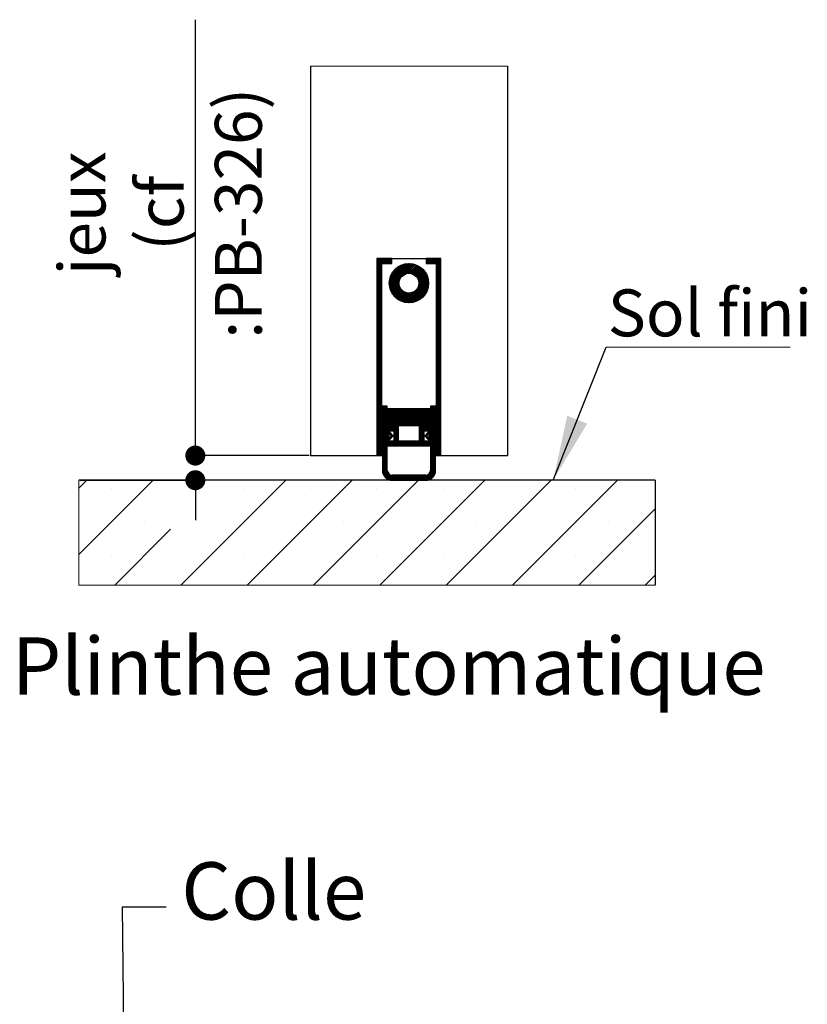
# Paper-space layout 'Layout1' of a CAD drawing. Units: millimetres. Extents: x 48 to 257, y 2 to 304.
# Drawn here: x 65 to 105, y 92 to 142 of the extents above; entities that cross this region are included whole.
import ezdxf

# ---------------------------------------------------------------- set-up
doc = ezdxf.new("R2010")
doc.units = ezdxf.units.MM
doc.header["$PDSIZE"] = -1
doc.layers.add('FORMAT', color=7, linetype='Continuous')
doc.styles.add('SLDTEXTSTYLE0', font='TXT', dxfattribs={"width": 0.75})
doc.dimstyles.new('SLDDIMSTYLE1', dxfattribs={"dimtxt": 0.18, "dimasz": 3.302, "dimexe": 0, "dimexo": 0.0625, "dimgap": 0, "dimtad": 0, "dimtih": 1, "dimtoh": 1, "dimdec": 0, "dimrnd": 1e-09, "dimzin": 0, "dimdsep": 46, "dimtxsty": 'Standard', "dimsah": 1, "dimcen": 0.09, "dimadec": 0, "dimazin": 0, "dimtfac": 3.302, "dimtdec": 0, "dimtofl": 0, "dimtmove": 0, "dimatfit": 3, "dimfxl": 1, "dimfrac": 2, "dimtolj": 1, "dimtzin": 0, "dimarcsym": 0})
doc.dimstyles.new('SLDDIMSTYLE2', dxfattribs={"dimtxt": 2.38125, "dimasz": 1.016, "dimexe": 0, "dimexo": 0.0625, "dimgap": 0.595312, "dimtad": 1, "dimlfac": 4, "dimrnd": 1e-09, "dimzin": 12, "dimdsep": 46, "dimtxsty": 'SLDTEXTSTYLE0', "dimblk1": 'DOT', "dimblk2": 'DOT', "dimsah": 1, "dimcen": 0.09, "dimadec": 0, "dimazin": 3, "dimtfac": 1, "dimtofl": 0, "dimtmove": 0, "dimatfit": 3, "dimldrblk": 'DOT', "dimfxl": 1, "dimfrac": 2, "dimtolj": 1, "dimtzin": 12, "dimarcsym": 0})
doc.dimstyles.new('SLDDIMSTYLE3', dxfattribs={"dimtxt": 0.18, "dimasz": 1.016, "dimexe": 0, "dimexo": 0.0625, "dimgap": 0, "dimtad": 0, "dimtih": 1, "dimtoh": 1, "dimdec": 0, "dimrnd": 1e-09, "dimzin": 0, "dimdsep": 46, "dimtxsty": 'Standard', "dimblk1": 'DOT', "dimblk2": 'DOT', "dimsah": 1, "dimcen": 0.09, "dimadec": 0, "dimazin": 0, "dimtfac": 1.016, "dimtdec": 0, "dimtofl": 0, "dimtmove": 0, "dimatfit": 3, "dimldrblk": 'DOT', "dimfxl": 1, "dimfrac": 2, "dimtolj": 1, "dimtzin": 0, "dimarcsym": 0})

# ---------------------------------------------------------------- blocks, each defined once
blk = doc.blocks.new('_DOT')
at = {"color": 0, "linetype": 'ByBlock', "lineweight": -2}
blk.add_line((-0.5, 0), (-1, 0), dxfattribs=at)
at = {"color": 0, "linetype": 'ByBlock', "const_width": 0.5}
blk.add_lwpolyline([(-0.25, 0, 1), (0.25, 0, 1)], format="xyb", close=True, dxfattribs=at)
blk = doc.blocks.new('SW_HATCH_3')
at = {"color": 0, "linetype": 'Continuous', "lineweight": 18}
for p, q in [((0, 0), (-0.03, -0.03)), ((0.07, 0), (-0.03, -0.1)), ((0.14, 0), (-0.03, -0.17)), ((0.21, 0), (-0.03, -0.241)), ((0.281, 0), (-0.03, -0.311)), ((0.351, 0), (-0.03, -0.381)), ((0.421, 0), (-0.03, -0.451)), ((0.491, 0), (0.241, -0.25)), ((0.561, 0), (0.311, -0.25)), ((0.631, 0), (0.381, -0.25)), ((0.702, 0), (0.452, -0.25)), ((2.526, 0), (2.47, -0.056)), ((2.596, 0), (2.47, -0.126)), ((2.666, 0), (2.47, -0.196)), ((2.736, 0), (2.486, -0.25)), ((2.806, 0), (2.556, -0.25)), ((2.876, 0), (2.626, -0.25)), ((2.947, 0), (2.697, -0.25)), ((3.017, 0), (2.767, -0.25)), ((3.087, 0), (2.837, -0.25)), ((3.157, 0), (2.907, -0.25)), ((0.22, -0.271), (-0.03, -0.521)), ((0.22, -0.341), (-0.03, -0.591)), ((0.22, -0.412), (-0.03, -0.662)), ((0.22, -0.482), (-0.03, -0.732)), ((0.72, -0.052), (0.522, -0.25)), ((0.72, -0.122), (0.592, -0.25)), ((1.574, -0.25), (0.595, -1.229)), ((1.643, -0.251), (0.596, -1.298)), ((1.499, -0.255), (0.599, -1.155)), ((1.708, -0.256), (0.601, -1.363)), ((1.769, -0.265), (0.61, -1.424)), ((1.418, -0.266), (0.611, -1.073)), ((1.827, -0.277), (0.622, -1.482)), ((1.327, -0.287), (0.631, -0.982)), ((0.72, -0.192), (0.662, -0.25)), ((1.221, -0.323), (0.667, -0.876)), ((1.081, -0.392), (0.737, -0.737)), ((1.883, -0.292), (1.373, -0.802)), ((1.935, -0.31), (1.482, -0.763)), ((1.986, -0.33), (1.564, -0.751)), ((2.034, -0.352), (1.634, -0.752)), ((2.08, -0.376), (1.695, -0.76)), ((2.124, -0.402), (1.751, -0.775)), ((2.166, -0.429), (1.801, -0.795)), ((2.207, -0.459), (1.848, -0.819)), ((2.246, -0.491), (1.89, -0.846)), ((3.22, -0.007), (2.97, -0.257)), ((3.22, -0.078), (2.97, -0.328)), ((3.22, -0.148), (2.97, -0.398)), ((3.22, -0.218), (2.97, -0.468)), ((3.22, -0.288), (2.97, -0.538)), ((3.22, -0.358), (2.97, -0.608)), ((3.22, -0.428), (2.97, -0.678)), ((3.22, -0.499), (2.97, -0.749)), ((0.22, -0.552), (-0.03, -0.802)), ((0.22, -0.622), (-0.03, -0.872)), ((0.22, -0.692), (-0.03, -0.942)), ((0.22, -0.762), (-0.03, -1.012)), ((0.22, -0.832), (-0.03, -1.082)), ((0.22, -0.903), (-0.03, -1.153)), ((0.22, -0.973), (-0.03, -1.223)), ((2.282, -0.524), (1.929, -0.878)), ((2.318, -0.559), (1.964, -0.913)), ((2.351, -0.596), (1.996, -0.951)), ((2.383, -0.634), (2.024, -0.993)), ((2.413, -0.674), (2.048, -1.039)), ((2.551, -0.957), (2.049, -1.459)), ((2.441, -0.716), (2.068, -1.089)), ((2.467, -0.76), (2.083, -1.144)), ((2.533, -0.904), (2.084, -1.354)), ((2.491, -0.806), (2.093, -1.205)), ((2.513, -0.854), (2.094, -1.273)), ((3.22, -0.569), (2.97, -0.819)), ((3.22, -0.639), (2.97, -0.889)), ((3.22, -0.709), (2.97, -0.959)), ((3.22, -0.779), (2.97, -1.029)), ((3.22, -0.849), (2.97, -1.099)), ((3.22, -0.919), (2.97, -1.169)), ((3.22, -0.99), (2.97, -1.24)), ((0.22, -1.043), (-0.03, -1.293)), ((0.22, -1.113), (-0.03, -1.363)), ((0.22, -1.183), (-0.03, -1.433)), ((0.22, -1.253), (-0.03, -1.503)), ((0.22, -1.324), (-0.03, -1.574)), ((0.22, -1.394), (-0.03, -1.644)), ((0.22, -1.464), (-0.03, -1.714)), ((1.147, -1.028), (0.637, -1.538)), ((1.108, -1.137), (0.655, -1.59)), ((1.096, -1.219), (0.674, -1.641)), ((1.096, -1.289), (0.696, -1.689)), ((1.105, -1.35), (0.72, -1.735)), ((1.12, -1.406), (0.746, -1.779)), ((1.139, -1.456), (0.774, -1.822)), ((2.566, -1.012), (1.357, -2.221)), ((2.578, -1.07), (1.415, -2.234)), ((2.588, -1.131), (1.476, -2.243)), ((2.593, -1.195), (1.54, -2.248)), ((2.595, -1.264), (1.609, -2.25)), ((2.591, -1.338), (1.683, -2.246)), ((2.581, -1.418), (1.763, -2.236)), ((3.22, -1.06), (2.97, -1.31)), ((3.22, -1.13), (2.97, -1.38)), ((3.22, -1.2), (2.97, -1.45)), ((3.22, -1.27), (2.97, -1.52)), ((3.22, -1.34), (2.97, -1.59)), ((3.22, -1.411), (2.97, -1.661)), ((3.22, -1.481), (2.97, -1.731)), ((0.22, -1.534), (-0.03, -1.784)), ((0.22, -1.604), (-0.03, -1.854)), ((0.22, -1.674), (-0.03, -1.924)), ((0.22, -1.745), (-0.03, -1.995)), ((0.22, -1.815), (-0.03, -2.065)), ((0.22, -1.885), (-0.03, -2.135)), ((0.22, -1.955), (-0.03, -2.205)), ((1.163, -1.503), (0.804, -1.862)), ((1.191, -1.545), (0.836, -1.901)), ((1.223, -1.584), (0.869, -1.938)), ((1.257, -1.619), (0.904, -1.973)), ((1.296, -1.651), (0.94, -2.006)), ((1.338, -1.679), (0.979, -2.038)), ((1.384, -1.703), (1.019, -2.068)), ((1.434, -1.723), (1.061, -2.096)), ((1.489, -1.739), (1.105, -2.122)), ((1.55, -1.748), (1.151, -2.146)), ((1.618, -1.749), (1.199, -2.168)), ((1.699, -1.739), (1.249, -2.188)), ((1.804, -1.704), (1.302, -2.206)), ((2.561, -1.508), (1.853, -2.216)), ((2.527, -1.612), (1.957, -2.182)), ((2.463, -1.747), (2.092, -2.118)), ((3.22, -1.551), (2.97, -1.801)), ((3.22, -1.621), (2.97, -1.871)), ((3.22, -1.691), (2.97, -1.941)), ((3.22, -1.761), (2.97, -2.011)), ((3.22, -1.832), (2.97, -2.082)), ((3.22, -1.902), (2.97, -2.152)), ((3.22, -1.972), (2.97, -2.222)), ((0.22, -2.025), (-0.03, -2.275)), ((0.22, -2.095), (-0.03, -2.345)), ((0.22, -2.166), (-0.03, -2.416)), ((0.22, -2.236), (-0.03, -2.486)), ((0.22, -2.306), (-0.03, -2.556)), ((0.22, -2.376), (-0.03, -2.626)), ((0.22, -2.446), (-0.03, -2.696)), ((3.22, -2.042), (2.97, -2.292)), ((3.22, -2.112), (2.97, -2.362)), ((3.22, -2.182), (2.97, -2.432)), ((3.22, -2.252), (2.97, -2.502)), ((3.22, -2.323), (2.97, -2.573)), ((3.22, -2.393), (2.97, -2.643)), ((3.22, -2.463), (2.97, -2.713)), ((0.22, -2.516), (-0.03, -2.766)), ((0.22, -2.586), (-0.03, -2.836)), ((0.22, -2.657), (-0.03, -2.907)), ((0.22, -2.727), (-0.03, -2.977)), ((0.22, -2.797), (-0.03, -3.047)), ((0.22, -2.867), (-0.03, -3.117)), ((0.22, -2.937), (-0.03, -3.187)), ((3.22, -2.533), (2.97, -2.783)), ((3.22, -2.603), (2.97, -2.853)), ((3.22, -2.673), (2.97, -2.923)), ((3.22, -2.744), (2.97, -2.994)), ((3.22, -2.814), (2.97, -3.064)), ((3.22, -2.884), (2.97, -3.134)), ((3.22, -2.954), (2.97, -3.204)), ((0.22, -3.007), (-0.03, -3.257)), ((0.22, -3.078), (-0.03, -3.328)), ((0.22, -3.148), (-0.03, -3.398)), ((0.22, -3.218), (-0.03, -3.468)), ((0.22, -3.288), (-0.03, -3.538)), ((0.22, -3.358), (-0.03, -3.608)), ((0.22, -3.428), (-0.03, -3.678)), ((3.22, -3.024), (2.97, -3.274)), ((3.22, -3.094), (2.97, -3.344)), ((3.22, -3.165), (2.97, -3.415)), ((3.22, -3.235), (2.97, -3.485)), ((3.22, -3.305), (2.97, -3.555)), ((3.22, -3.375), (2.97, -3.625)), ((3.22, -3.445), (2.97, -3.695)), ((0.22, -3.499), (-0.03, -3.749)), ((0.22, -3.569), (-0.03, -3.819)), ((0.22, -3.639), (-0.03, -3.889)), ((0.22, -3.709), (-0.03, -3.959)), ((0.22, -3.779), (-0.03, -4.029)), ((0.22, -3.849), (-0.03, -4.099)), ((0.22, -3.919), (-0.03, -4.169)), ((0.22, -3.99), (-0.03, -4.24)), ((3.22, -3.515), (2.97, -3.765)), ((3.22, -3.585), (2.97, -3.835)), ((3.22, -3.656), (2.97, -3.906)), ((3.22, -3.726), (2.97, -3.976)), ((3.22, -3.796), (2.97, -4.046)), ((3.22, -3.866), (2.97, -4.116)), ((3.22, -3.936), (2.97, -4.186)), ((0.22, -4.06), (-0.03, -4.31)), ((0.22, -4.13), (-0.03, -4.38)), ((0.22, -4.2), (-0.03, -4.45)), ((0.22, -4.27), (-0.03, -4.52)), ((0.22, -4.34), (-0.03, -4.59)), ((0.22, -4.411), (-0.03, -4.661)), ((0.22, -4.481), (-0.03, -4.731)), ((3.22, -4.006), (2.97, -4.256)), ((3.22, -4.077), (2.97, -4.327)), ((3.22, -4.147), (2.97, -4.397)), ((3.22, -4.217), (2.97, -4.467)), ((3.22, -4.287), (2.97, -4.537)), ((3.22, -4.357), (2.97, -4.607)), ((3.22, -4.427), (2.97, -4.677)), ((0.22, -4.551), (-0.03, -4.801)), ((0.22, -4.621), (-0.03, -4.871)), ((0.22, -4.691), (-0.03, -4.941)), ((0.22, -4.761), (-0.03, -5.011)), ((0.22, -4.832), (-0.03, -5.082)), ((0.22, -4.902), (-0.03, -5.152)), ((0.22, -4.972), (-0.03, -5.222)), ((3.22, -4.498), (2.97, -4.748)), ((3.22, -4.568), (2.97, -4.818)), ((3.22, -4.638), (2.97, -4.888)), ((3.22, -4.708), (2.97, -4.958)), ((3.22, -4.778), (2.97, -5.028)), ((3.22, -4.848), (2.97, -5.098)), ((3.22, -4.918), (2.97, -5.168)), ((3.22, -4.989), (2.97, -5.239)), ((0.22, -5.042), (-0.03, -5.292)), ((0.22, -5.112), (-0.03, -5.362)), ((0.22, -5.182), (-0.03, -5.432)), ((0.22, -5.252), (-0.03, -5.502)), ((0.22, -5.323), (-0.03, -5.573)), ((0.22, -5.393), (-0.03, -5.643)), ((0.22, -5.463), (-0.03, -5.713)), ((3.22, -5.059), (2.97, -5.309)), ((3.22, -5.129), (2.97, -5.379)), ((3.22, -5.199), (2.97, -5.449)), ((3.22, -5.269), (2.97, -5.519)), ((3.22, -5.339), (2.97, -5.589)), ((3.22, -5.41), (2.97, -5.66)), ((3.22, -5.48), (2.97, -5.73)), ((0.22, -5.533), (-0.03, -5.783)), ((0.22, -5.603), (-0.03, -5.853)), ((0.22, -5.673), (-0.03, -5.923)), ((0.22, -5.744), (-0.03, -5.994)), ((0.22, -5.814), (-0.03, -6.064)), ((0.22, -5.884), (-0.03, -6.134)), ((0.22, -5.954), (-0.03, -6.204)), ((3.22, -5.55), (2.97, -5.8)), ((3.22, -5.62), (2.97, -5.87)), ((3.22, -5.69), (2.97, -5.94)), ((3.22, -5.76), (2.97, -6.01)), ((3.22, -5.831), (2.97, -6.081)), ((3.22, -5.901), (2.97, -6.151)), ((3.22, -5.971), (2.97, -6.221)), ((0.22, -6.024), (-0.03, -6.274)), ((0.22, -6.094), (-0.03, -6.344)), ((0.22, -6.165), (-0.03, -6.415)), ((0.22, -6.235), (-0.03, -6.485)), ((0.22, -6.305), (-0.03, -6.555)), ((0.22, -6.375), (-0.03, -6.625)), ((0.22, -6.445), (-0.03, -6.695)), ((3.22, -6.041), (2.97, -6.291)), ((3.22, -6.111), (2.97, -6.361)), ((3.22, -6.181), (2.97, -6.431)), ((3.22, -6.251), (2.97, -6.501)), ((3.22, -6.322), (2.97, -6.572)), ((3.22, -6.392), (2.97, -6.642)), ((3.22, -6.462), (2.97, -6.712)), ((0.22, -6.515), (-0.03, -6.765)), ((0.22, -6.585), (-0.03, -6.835)), ((0.22, -6.656), (-0.03, -6.906)), ((0.22, -6.726), (-0.03, -6.976)), ((0.22, -6.796), (-0.03, -7.046)), ((0.22, -6.866), (-0.03, -7.116)), ((0.22, -6.936), (-0.03, -7.186)), ((3.22, -6.532), (2.97, -6.782)), ((3.22, -6.602), (2.97, -6.852)), ((3.22, -6.672), (2.97, -6.922)), ((3.22, -6.743), (2.97, -6.993)), ((3.22, -6.813), (2.97, -7.063)), ((3.22, -6.883), (2.97, -7.133)), ((3.22, -6.953), (2.97, -7.203)), ((0.22, -7.006), (-0.03, -7.256)), ((0.22, -7.077), (-0.03, -7.327)), ((0.22, -7.147), (-0.03, -7.397)), ((0.22, -7.217), (-0.03, -7.467)), ((0.22, -7.287), (-0.03, -7.537)), ((0.22, -7.357), (-0.03, -7.607)), ((0.22, -7.427), (-0.03, -7.677)), ((3.22, -7.023), (2.97, -7.273)), ((3.22, -7.093), (2.97, -7.343)), ((3.22, -7.164), (2.97, -7.414)), ((3.22, -7.234), (2.97, -7.484)), ((3.22, -7.304), (2.97, -7.554)), ((3.22, -7.374), (2.97, -7.624)), ((3.22, -7.444), (2.97, -7.694)), ((0.22, -7.498), (-0.03, -7.748)), ((0.22, -7.568), (-0.03, -7.818)), ((0.22, -7.638), (-0.03, -7.888)), ((0.22, -7.708), (-0.03, -7.958)), ((0.22, -7.778), (-0.03, -8.028)), ((0.22, -7.848), (-0.03, -8.098)), ((0.22, -7.918), (-0.03, -8.168)), ((0.22, -7.989), (-0.03, -8.239)), ((0.288, -7.5), (0.245, -7.543)), ((0.358, -7.5), (0.245, -7.613)), ((0.428, -7.5), (0.245, -7.683)), ((0.495, -7.503), (0.245, -7.753)), ((0.495, -7.573), (0.245, -7.823)), ((0.495, -7.643), (0.245, -7.893)), ((0.495, -7.714), (0.245, -7.964)), ((0.495, -7.784), (0.245, -8.034)), ((0.495, -7.854), (0.245, -8.104)), ((0.495, -7.924), (0.245, -8.174)), ((0.495, -7.994), (0.245, -8.244)), ((0.584, -7.625), (0.52, -7.689)), ((0.654, -7.625), (0.52, -7.759)), ((0.724, -7.625), (0.52, -7.829)), ((0.77, -7.649), (0.52, -7.899)), ((0.77, -7.719), (0.52, -7.969)), ((0.77, -7.789), (0.52, -8.039)), ((0.77, -7.86), (0.52, -8.11)), ((0.77, -7.93), (0.52, -8.18)), ((0.794, -7.625), (0.782, -7.637)), ((0.864, -7.625), (0.782, -7.707)), ((0.934, -7.625), (0.782, -7.777)), ((1.004, -7.625), (0.782, -7.847)), ((1.075, -7.625), (0.782, -7.917)), ((1.145, -7.625), (0.782, -7.987)), ((1.215, -7.625), (0.782, -8.058)), ((1.285, -7.625), (0.782, -8.128)), ((1.355, -7.625), (0.782, -8.198)), ((1.425, -7.625), (0.782, -8.268)), ((1.496, -7.625), (0.782, -8.338)), ((1.566, -7.625), (0.782, -8.408)), ((1.636, -7.625), (0.786, -8.475)), ((1.706, -7.625), (0.856, -8.475)), ((1.776, -7.625), (0.926, -8.475)), ((1.846, -7.625), (0.996, -8.475)), ((1.917, -7.625), (1.067, -8.475)), ((1.987, -7.625), (1.137, -8.475)), ((2.057, -7.625), (1.207, -8.475)), ((2.127, -7.625), (1.277, -8.475)), ((2.197, -7.625), (1.347, -8.475)), ((2.267, -7.625), (1.417, -8.475)), ((2.337, -7.625), (1.487, -8.475)), ((2.407, -7.625), (1.558, -8.475)), ((2.407, -7.695), (1.628, -8.475)), ((2.407, -7.766), (1.698, -8.475)), ((2.407, -7.836), (1.768, -8.475)), ((2.407, -7.906), (1.838, -8.475)), ((2.407, -7.976), (1.908, -8.475)), ((2.478, -7.625), (2.42, -7.683)), ((2.548, -7.625), (2.42, -7.753)), ((2.618, -7.625), (2.42, -7.823)), ((2.67, -7.643), (2.42, -7.893)), ((2.67, -7.714), (2.42, -7.964)), ((2.67, -7.784), (2.42, -8.034)), ((2.67, -7.854), (2.42, -8.104)), ((2.67, -7.924), (2.42, -8.174)), ((2.67, -7.994), (2.42, -8.244)), ((2.743, -7.5), (2.695, -7.548)), ((2.813, -7.5), (2.695, -7.618)), ((2.883, -7.5), (2.695, -7.689)), ((2.945, -7.509), (2.695, -7.759)), ((2.945, -7.579), (2.695, -7.829)), ((2.945, -7.649), (2.695, -7.899)), ((2.945, -7.719), (2.695, -7.969)), ((2.945, -7.789), (2.695, -8.039)), ((2.945, -7.859), (2.695, -8.109)), ((2.945, -7.93), (2.695, -8.18)), ((3.22, -7.514), (2.97, -7.764)), ((3.22, -7.584), (2.97, -7.834)), ((3.22, -7.655), (2.97, -7.905)), ((3.22, -7.725), (2.97, -7.975)), ((3.22, -7.795), (2.97, -8.045)), ((3.22, -7.865), (2.97, -8.115)), ((3.22, -7.935), (2.97, -8.185)), ((0.22, -8.059), (-0.03, -8.309)), ((0.22, -8.129), (-0.03, -8.379)), ((0.22, -8.199), (-0.03, -8.449)), ((0.22, -8.269), (-0.03, -8.519)), ((0.22, -8.339), (-0.03, -8.589)), ((0.22, -8.41), (-0.03, -8.66)), ((0.22, -8.48), (-0.03, -8.73)), ((0.495, -8.064), (0.245, -8.314)), ((0.495, -8.135), (0.245, -8.385)), ((0.495, -8.205), (0.245, -8.455)), ((0.495, -8.275), (0.245, -8.525)), ((0.495, -8.345), (0.245, -8.595)), ((0.495, -8.415), (0.245, -8.665)), ((0.495, -8.485), (0.245, -8.735)), ((0.77, -8), (0.52, -8.25)), ((0.77, -8.07), (0.52, -8.32)), ((0.77, -8.14), (0.52, -8.39)), ((0.77, -8.21), (0.52, -8.46)), ((0.77, -8.281), (0.52, -8.531)), ((0.77, -8.351), (0.52, -8.601)), ((0.77, -8.421), (0.52, -8.671)), ((0.773, -8.488), (0.523, -8.737)), ((0.844, -8.488), (0.594, -8.737)), ((0.914, -8.488), (0.664, -8.737)), ((0.984, -8.488), (0.734, -8.737)), ((1.054, -8.488), (0.804, -8.737)), ((2.407, -8.046), (1.979, -8.475)), ((2.407, -8.116), (2.049, -8.475)), ((2.407, -8.187), (2.119, -8.475)), ((2.67, -8.275), (2.12, -8.825)), ((2.67, -8.345), (2.12, -8.895)), ((2.67, -8.415), (2.12, -8.965)), ((2.177, -8.488), (2.12, -8.544)), ((2.247, -8.488), (2.12, -8.614)), ((2.317, -8.488), (2.12, -8.684)), ((2.387, -8.488), (2.12, -8.755)), ((2.407, -8.257), (2.189, -8.475)), ((2.407, -8.327), (2.259, -8.475)), ((2.407, -8.397), (2.329, -8.475)), ((2.407, -8.467), (2.4, -8.475)), ((2.67, -8.485), (2.418, -8.737)), ((2.67, -8.064), (2.42, -8.314)), ((2.67, -8.134), (2.42, -8.384)), ((2.67, -8.205), (2.42, -8.455)), ((2.945, -8), (2.695, -8.25)), ((2.945, -8.07), (2.695, -8.32)), ((2.945, -8.14), (2.695, -8.39)), ((2.945, -8.21), (2.695, -8.46)), ((2.945, -8.28), (2.695, -8.53)), ((2.945, -8.351), (2.695, -8.601)), ((2.945, -8.421), (2.695, -8.671)), ((2.945, -8.491), (2.695, -8.741)), ((3.22, -8.005), (2.97, -8.255)), ((3.22, -8.076), (2.97, -8.326)), ((3.22, -8.146), (2.97, -8.396)), ((3.22, -8.216), (2.97, -8.466)), ((3.22, -8.286), (2.97, -8.536)), ((3.22, -8.356), (2.97, -8.606)), ((3.22, -8.426), (2.97, -8.676)), ((0.22, -8.55), (-0.03, -8.8)), ((0.22, -8.62), (-0.03, -8.87)), ((0.22, -8.69), (-0.03, -8.94)), ((0.22, -8.76), (-0.03, -9.01)), ((0.22, -8.831), (-0.03, -9.081)), ((0.22, -8.901), (-0.03, -9.151)), ((0.22, -8.971), (-0.03, -9.221)), ((0.495, -8.556), (0.245, -8.806)), ((0.495, -8.626), (0.245, -8.876)), ((0.495, -8.696), (0.245, -8.946)), ((0.495, -8.766), (0.245, -9.016)), ((0.519, -8.813), (0.245, -9.086)), ((0.589, -8.813), (0.245, -9.156)), ((0.639, -8.833), (0.245, -9.226)), ((0.56, -8.981), (0.245, -9.297)), ((0.774, -8.978), (0.564, -9.187)), ((0.673, -8.869), (0.601, -8.94)), ((0.706, -8.905), (0.66, -8.952)), ((0.74, -8.942), (0.682, -8.999)), ((1.07, -8.542), (0.82, -8.792)), ((1.07, -8.612), (0.82, -8.862)), ((1.07, -8.682), (0.82, -8.932)), ((1.07, -8.752), (0.82, -9.002)), ((1.07, -8.822), (0.82, -9.072)), ((1.07, -8.893), (0.82, -9.143)), ((1.07, -8.963), (0.82, -9.213)), ((2.37, -8.785), (2.12, -9.035)), ((2.37, -8.855), (2.12, -9.105)), ((2.37, -8.926), (2.12, -9.176)), ((2.623, -8.813), (2.415, -9.021)), ((2.67, -8.555), (2.488, -8.737)), ((2.945, -8.772), (2.55, -9.166)), ((2.67, -8.626), (2.558, -8.737)), ((2.693, -8.813), (2.568, -8.938)), ((2.945, -8.842), (2.599, -9.187)), ((2.945, -8.631), (2.617, -8.959)), ((2.67, -8.696), (2.628, -8.737)), ((2.945, -8.701), (2.63, -9.016)), ((2.945, -8.912), (2.669, -9.187)), ((2.945, -8.561), (2.695, -8.811)), ((2.945, -8.982), (2.695, -9.232)), ((3.22, -8.497), (2.97, -8.747)), ((3.22, -8.567), (2.97, -8.817)), ((3.22, -8.637), (2.97, -8.887)), ((3.22, -8.707), (2.97, -8.957)), ((3.22, -8.777), (2.97, -9.027)), ((3.22, -8.847), (2.97, -9.097)), ((3.22, -8.918), (2.97, -9.168)), ((3.22, -8.988), (2.97, -9.238)), ((0.22, -9.041), (-0.03, -9.291)), ((0.22, -9.111), (-0.03, -9.361)), ((0.22, -9.181), (-0.03, -9.431)), ((0.22, -9.251), (-0.03, -9.501)), ((0.22, -9.322), (-0.03, -9.572)), ((0.22, -9.392), (-0.03, -9.642)), ((0.22, -9.462), (-0.03, -9.712)), ((0.572, -9.04), (0.245, -9.367)), ((0.619, -9.062), (0.245, -9.437)), ((0.495, -9.257), (0.245, -9.507)), ((0.495, -9.327), (0.245, -9.577)), ((0.495, -9.397), (0.245, -9.647)), ((0.495, -9.468), (0.245, -9.718)), ((0.56, -9.262), (0.52, -9.302)), ((0.63, -9.262), (0.52, -9.372)), ((0.7, -9.262), (0.52, -9.443)), ((0.77, -9.262), (0.52, -9.512)), ((1.07, -9.033), (0.59, -9.512)), ((1.07, -9.103), (0.66, -9.512)), ((1.07, -9.173), (0.731, -9.512)), ((1.07, -9.243), (0.801, -9.512)), ((1.121, -9.262), (0.871, -9.512)), ((1.191, -9.262), (0.941, -9.512)), ((1.261, -9.262), (1.011, -9.512)), ((1.331, -9.262), (1.081, -9.512)), ((1.402, -9.262), (1.152, -9.512)), ((1.472, -9.262), (1.222, -9.512)), ((1.542, -9.262), (1.292, -9.512)), ((1.612, -9.262), (1.362, -9.512)), ((1.682, -9.262), (1.432, -9.512)), ((1.752, -9.262), (1.502, -9.512)), ((1.823, -9.262), (1.573, -9.512)), ((1.893, -9.262), (1.643, -9.512)), ((1.963, -9.262), (1.713, -9.512)), ((2.033, -9.262), (1.783, -9.512)), ((2.103, -9.262), (1.853, -9.512)), ((2.37, -9.066), (1.923, -9.512)), ((2.37, -9.136), (1.993, -9.512)), ((2.37, -9.206), (2.064, -9.512)), ((2.37, -8.996), (2.12, -9.246)), ((2.384, -9.262), (2.134, -9.512)), ((2.454, -9.262), (2.204, -9.512)), ((2.524, -9.262), (2.274, -9.512)), ((2.594, -9.262), (2.344, -9.512)), ((2.664, -9.262), (2.414, -9.512)), ((2.507, -8.999), (2.448, -9.057)), ((2.529, -9.047), (2.482, -9.094)), ((2.67, -9.327), (2.485, -9.512)), ((2.586, -9.06), (2.516, -9.13)), ((2.67, -9.397), (2.555, -9.512)), ((2.67, -9.468), (2.625, -9.512)), ((2.945, -9.052), (2.695, -9.302)), ((2.945, -9.122), (2.695, -9.372)), ((2.945, -9.193), (2.695, -9.443)), ((2.945, -9.263), (2.695, -9.513)), ((2.945, -9.333), (2.695, -9.583)), ((2.945, -9.403), (2.695, -9.653)), ((2.945, -9.473), (2.695, -9.723)), ((3.22, -9.058), (2.97, -9.308)), ((3.22, -9.128), (2.97, -9.378)), ((3.22, -9.198), (2.97, -9.448)), ((3.22, -9.268), (2.97, -9.518)), ((3.22, -9.338), (2.97, -9.588)), ((3.22, -9.409), (2.97, -9.659)), ((3.22, -9.479), (2.97, -9.729)), ((0.22, -9.532), (-0.03, -9.782)), ((0.22, -9.602), (-0.03, -9.852)), ((0.22, -9.672), (-0.03, -9.922)), ((0.22, -9.743), (-0.03, -9.993)), ((0.22, -9.813), (0.033, -10)), ((0.22, -9.883), (0.103, -10)), ((0.22, -9.953), (0.173, -10)), ((0.495, -9.538), (0.245, -9.788)), ((0.495, -9.608), (0.245, -9.858)), ((0.495, -9.678), (0.245, -9.928)), ((0.495, -9.748), (0.245, -9.998)), ((0.495, -9.818), (0.245, -10.068)), ((0.495, -9.889), (0.245, -10.139)), ((0.495, -9.959), (0.245, -10.209)), ((2.945, -9.543), (2.695, -9.793)), ((2.945, -9.613), (2.695, -9.863)), ((2.945, -9.684), (2.695, -9.934)), ((2.945, -9.754), (2.695, -10.004)), ((2.945, -9.824), (2.695, -10.074)), ((2.945, -9.894), (2.695, -10.144)), ((2.945, -9.964), (2.695, -10.214)), ((3.22, -9.549), (2.97, -9.799)), ((3.22, -9.619), (2.97, -9.869)), ((3.22, -9.689), (2.97, -9.939)), ((3.22, -9.759), (2.979, -10)), ((3.22, -9.83), (3.049, -10)), ((3.22, -9.9), (3.12, -10)), ((3.22, -9.97), (3.19, -10)), ((0.495, -10.029), (0.245, -10.279)), ((0.495, -10.099), (0.245, -10.349)), ((0.495, -10.169), (0.245, -10.419)), ((0.495, -10.239), (0.245, -10.489)), ((0.495, -10.309), (0.245, -10.559)), ((0.495, -10.38), (0.245, -10.63)), ((0.495, -10.45), (0.245, -10.7)), ((2.945, -10.034), (2.695, -10.284)), ((2.945, -10.105), (2.695, -10.355)), ((2.945, -10.175), (2.695, -10.425)), ((2.945, -10.245), (2.695, -10.495)), ((2.945, -10.315), (2.695, -10.565)), ((2.945, -10.385), (2.695, -10.635)), ((2.945, -10.455), (2.695, -10.705)), ((0.495, -10.52), (0.245, -10.77)), ((0.495, -10.59), (0.252, -10.833)), ((0.495, -10.66), (0.265, -10.89)), ((0.495, -10.73), (0.283, -10.942)), ((0.499, -10.796), (0.306, -10.99)), ((0.516, -10.85), (0.333, -11.033)), ((0.541, -10.895), (0.363, -11.073)), ((0.574, -10.932), (0.397, -11.109)), ((0.613, -10.963), (0.434, -11.142)), ((0.661, -10.985), (0.475, -11.171)), ((2.581, -10.96), (2.291, -11.25)), ((2.945, -10.666), (2.361, -11.25)), ((2.945, -10.736), (2.431, -11.25)), ((2.941, -10.81), (2.505, -11.246)), ((2.922, -10.899), (2.594, -11.227)), ((2.945, -10.596), (2.655, -10.886)), ((2.945, -10.526), (2.693, -10.777)), ((-14.758, -11.25), (-15.161, -11.653)), ((-11.39, -11.25), (-15.161, -15.021)), ((-4.655, -11.25), (-9.98, -16.575)), ((-1.288, -11.25), (-6.612, -16.575)), ((2.08, -11.25), (-3.245, -16.575)), ((5.448, -11.25), (0.123, -16.575)), ((0.718, -10.999), (0.52, -11.197)), ((0.787, -11), (0.569, -11.218)), ((0.857, -11), (0.622, -11.235)), ((0.927, -11), (0.681, -11.246)), ((0.997, -11), (0.747, -11.25)), ((1.067, -11), (0.817, -11.25)), ((1.137, -11), (0.887, -11.25)), ((1.208, -11), (0.958, -11.25)), ((1.278, -11), (1.028, -11.25)), ((1.348, -11), (1.098, -11.25)), ((1.418, -11), (1.168, -11.25)), ((1.488, -11), (1.238, -11.25)), ((1.558, -11), (1.308, -11.25)), ((1.628, -11), (1.378, -11.25)), ((1.699, -11), (1.449, -11.25)), ((1.769, -11), (1.519, -11.25)), ((1.839, -11), (1.589, -11.25)), ((1.909, -11), (1.659, -11.25)), ((1.979, -11), (1.729, -11.25)), ((2.049, -11), (1.799, -11.25)), ((2.12, -11), (1.87, -11.25)), ((2.19, -11), (1.94, -11.25)), ((2.26, -11), (2.01, -11.25)), ((2.33, -11), (2.08, -11.25)), ((2.4, -11), (2.15, -11.25)), ((2.472, -10.999), (2.22, -11.25)), ((2.854, -11.037), (2.732, -11.159)), ((8.815, -11.25), (3.491, -16.575)), ((12.183, -11.25), (6.858, -16.575)), ((-13.508, -11.684), (-13.508, -11.684)), ((-6.773, -11.684), (-6.773, -11.684)), ((-3.405, -11.684), (-3.405, -11.684)), ((-0.038, -11.684), (-0.038, -11.684)), ((3.33, -11.684), (3.33, -11.684)), ((6.698, -11.684), (6.698, -11.684)), ((10.065, -11.684), (10.065, -11.684)), ((13.433, -11.684), (13.433, -11.684)), ((14.095, -12.706), (10.226, -16.575)), ((-11.824, -13.368), (-11.824, -13.368)), ((-5.089, -13.368), (-5.089, -13.368)), ((-1.721, -13.368), (-1.721, -13.368)), ((1.646, -13.368), (1.646, -13.368)), ((5.014, -13.368), (5.014, -13.368)), ((8.381, -13.368), (8.381, -13.368)), ((11.749, -13.368), (11.749, -13.368)), ((-10.51, -13.738), (-13.347, -16.575)), ((-13.508, -15.051), (-13.508, -15.051)), ((-10.14, -15.051), (-10.14, -15.051)), ((-6.773, -15.051), (-6.773, -15.051)), ((-3.405, -15.051), (-3.405, -15.051)), ((-0.038, -15.051), (-0.038, -15.051)), ((3.33, -15.051), (3.33, -15.051)), ((6.698, -15.051), (6.698, -15.051)), ((10.065, -15.051), (10.065, -15.051)), ((13.433, -15.051), (13.433, -15.051)), ((14.095, -16.073), (13.593, -16.575))]:
    blk.add_line(p, q, dxfattribs=at)
blk = doc.blocks.new('*D99')
at = {"layer": 'Defpoints', "color": 0}
for p in [(79.812, 119.679), (68.056, 118.429), (73.965, 118.429)]:
    blk.add_point(p, dxfattribs=at)
at = {"layer": 'FORMAT', "color": 0, "lineweight": -2}
for p, q in [((73.965, 119.679), (73.965, 141.8)), ((73.965, 120.695), (73.965, 121.711)), ((79.749, 119.679), (73.965, 119.679)), ((68.118, 118.429), (73.965, 118.429)), ((73.965, 117.413), (73.965, 116.397))]:
    blk.add_line(p, q, dxfattribs=at)
at = {"layer": 'FORMAT', "color": 0, "lineweight": -2, "xscale": 1.016, "yscale": 1.016, "zscale": 1.016}
for p, rotation in [((73.965, 119.679), 270), ((73.965, 118.429), 90)]:
    blk.add_blockref('_DOT', p, dxfattribs=dict(at, rotation=rotation))
at = {"layer": 'FORMAT', "color": 0, "insert": (67.019, 131.978), "char_height": 2.38125, "attachment_point": 2, "rotation": 90, "style": 'SLDTEXTSTYLE0'}
blk.add_mtext('\\A1;jeux\\P(cf :PB-326)', dxfattribs=at)
blk = doc.blocks.new('SW_NOTE_6')
at = {"color": 0, "linetype": 'Continuous', "lineweight": 0}
for p, q in [((0, 0), (9.346, 0)), ((9.346, 0), (0, 0)), ((0, 0), (9.346, 0)), ((9.346, 0), (0, 0)), ((0, 0), (9.346, 0)), ((9.346, 0), (0, 0))]:
    blk.add_line(p, q, dxfattribs=at)
at = {"color": 0, "linetype": 'Continuous', "lineweight": 0, "insert": (0.081, 2.921), "char_height": 2.3813, "attachment_point": 1, "style": 'SLDTEXTSTYLE0'}
blk.add_mtext('Sol fini', dxfattribs=at)

psp = doc.layouts.get("Layout1")

# ---------------------------------------------------------------- linework, layer by layer
at = {"color": 7, "linetype": 'Continuous', "lineweight": 18}
for p, q in [((89.81184, 139.4462), (79.81184, 139.4462)), ((68.05564, 118.4288), (68.05564, 113.10414)), ((68.05564, 113.10414), (97.31185, 113.10414))]:
    psp.add_line(p, q, dxfattribs=at)
at = {"color": 7, "linetype": 'Continuous', "lineweight": 25}
for p, q in [((79.81184, 139.4462), (79.81184, 119.6788)), ((89.81184, 139.4462), (89.81184, 119.6788)), ((83.18684, 129.6788), (83.18684, 119.6788)), ((83.93684, 129.6788), (83.18684, 129.6788)), ((83.18684, 129.6788), (86.43684, 129.6788)), ((83.43684, 119.6788), (83.43684, 129.4288)), ((83.43684, 129.4288), (83.93684, 129.4288)), ((83.93684, 129.4288), (83.93684, 129.6788)), ((86.43684, 129.6788), (85.68684, 129.6788)), ((85.68684, 129.6788), (85.68684, 129.4288)), ((85.68684, 129.4288), (86.18684, 129.4288)), ((86.18684, 129.4288), (86.18684, 119.6788)), ((86.43684, 119.6788), (86.43684, 129.6788)), ((83.71184, 122.1788), (83.46184, 122.1788)), ((83.46184, 122.1788), (83.46184, 118.9288)), ((83.71184, 120.8663), (83.71184, 122.1788)), ((83.98684, 122.0538), (83.73684, 122.0538)), ((83.73684, 122.0538), (83.73684, 120.9413)), ((83.98684, 121.1913), (83.98684, 122.0538)), ((85.62434, 122.0538), (83.99934, 122.0538)), ((83.99934, 122.0538), (83.99934, 121.2038)), ((85.62434, 121.2038), (85.62434, 122.0538)), ((85.88684, 122.0538), (85.63684, 122.0538)), ((85.63684, 122.0538), (85.63684, 121.1913)), ((85.88684, 120.9413), (85.88684, 122.0538)), ((86.16184, 122.1788), (85.91184, 122.1788)), ((85.91184, 122.1788), (85.91184, 120.8663)), ((86.16184, 118.9288), (86.16184, 122.1788)), ((83.73684, 120.9413), (84.03684, 120.9413)), ((84.28684, 121.1913), (83.98684, 121.1913)), ((83.99934, 121.2038), (85.62434, 121.2038)), ((84.03684, 120.9413), (84.03684, 120.4163)), ((84.28684, 120.4163), (84.28684, 121.1913)), ((85.63684, 121.1913), (85.33684, 121.1913)), ((85.33684, 121.1913), (85.33684, 120.4163)), ((85.58684, 120.4163), (85.58684, 120.9413)), ((85.58684, 120.9413), (85.88684, 120.9413)), ((83.83684, 120.8663), (83.71184, 120.8663)), ((83.71184, 118.9288), (83.71184, 120.4913)), ((83.71184, 120.4913), (83.83684, 120.4913)), ((84.01184, 120.6788), (83.83684, 120.8663)), ((83.83684, 120.4913), (84.01184, 120.6788)), ((85.78684, 120.8663), (85.61184, 120.6788)), ((85.61184, 120.6788), (85.78684, 120.4913)), ((85.91184, 120.8663), (85.78684, 120.8663)), ((85.78684, 120.4913), (85.91184, 120.4913)), ((85.91184, 120.4913), (85.91184, 118.9288)), ((84.03684, 120.4163), (83.73684, 120.4163)), ((83.73684, 120.4163), (83.73684, 120.1663)), ((83.73684, 120.1663), (85.88684, 120.1663)), ((85.33684, 120.4163), (84.28684, 120.4163)), ((85.88684, 120.4163), (85.58684, 120.4163)), ((85.88684, 120.1663), (85.88684, 120.4163)), ((79.81184, 119.6788), (83.18684, 119.6788)), ((83.18684, 119.6788), (83.43684, 119.6788)), ((86.18684, 119.6788), (86.43684, 119.6788)), ((86.43684, 119.6788), (89.81184, 119.6788)), ((97.31185, 118.4288), (68.05564, 118.4288)), ((85.66184, 118.6788), (83.96184, 118.6788)), ((83.96184, 118.4288), (85.66184, 118.4288)), ((97.31185, 118.4288), (97.31185, 113.10414))]:
    psp.add_line(p, q, dxfattribs=at)
for centre, radius in [((84.81184, 128.4288), 1), ((84.81184, 128.4288), 0.5), ((83.83684, 120.6788), 0.0625), ((85.78684, 120.6788), 0.0625)]:
    psp.add_circle(centre, radius, dxfattribs=at)
for centre, radius, start, end in [((83.96184, 118.9288), 0.5, 180.000107, 270), ((83.96185, 118.9288), 0.25, 180.000303, 269.99959), ((85.66184, 118.9288), 0.25, 270.00041, 359.999697), ((85.66184, 118.9288), 0.5, 270.000045, 359.999848)]:
    psp.add_arc(centre, radius, start, end, dxfattribs=at)

# ---------------------------------------------------------------- block references
at = {"color": 7, "linetype": 'Continuous', "lineweight": 18}
psp.add_blockref('SW_HATCH_3', (83.21697, 129.6788), dxfattribs=at)
at = {"color": 7, "linetype": 'Continuous', "lineweight": 0}
psp.add_blockref('SW_NOTE_6', (94.82396, 125.18935), dxfattribs=at)

# ---------------------------------------------------------------- texts
at = {"color": 7, "linetype": 'Continuous', "lineweight": 0, "style": 'SLDTEXTSTYLE0'}
for s, insert, char_height, attachment_point in [('Plinthe automatique', (64.64548, 110.45342), 2.9104167, 1), ('Colle', (77.94808, 99.03983), 2.910417, 2)]:
    psp.add_mtext(s, dxfattribs=dict(at, insert=insert, char_height=char_height, attachment_point=attachment_point))

# ---------------------------------------------------------------- dimensions: what is measured, and where the dimension line sits
at = {"layer": 'FORMAT'}
dim = psp.add_linear_dim(base=(73.96457, 118.4288), p1=(79.81184, 119.6788), p2=(68.05564, 118.4288), angle=90, text='jeux\\P(cf :PB-326)', dimstyle='SLDDIMSTYLE2', dxfattribs=at)
dim.commit()
dim.dimension.update_dxf_attribs({"geometry": '*D99', "text_midpoint": (73.96457, 131.97768), "dimtype": 160})

# ---------------------------------------------------------------- leaders
at = {"color": 7, "linetype": 'Continuous', "lineweight": 0}
for points, dimstyle in [([(92.13398, 118.4288), (94.82396, 125.18935)], 'SLDDIMSTYLE1'), ([(70.61139, 68.322), (70.26964, 96.77839), (72.47816, 96.77839)], 'SLDDIMSTYLE3')]:
    psp.add_leader(points, dimstyle=dimstyle, dxfattribs=at)

doc.saveas('drawing.dxf')
